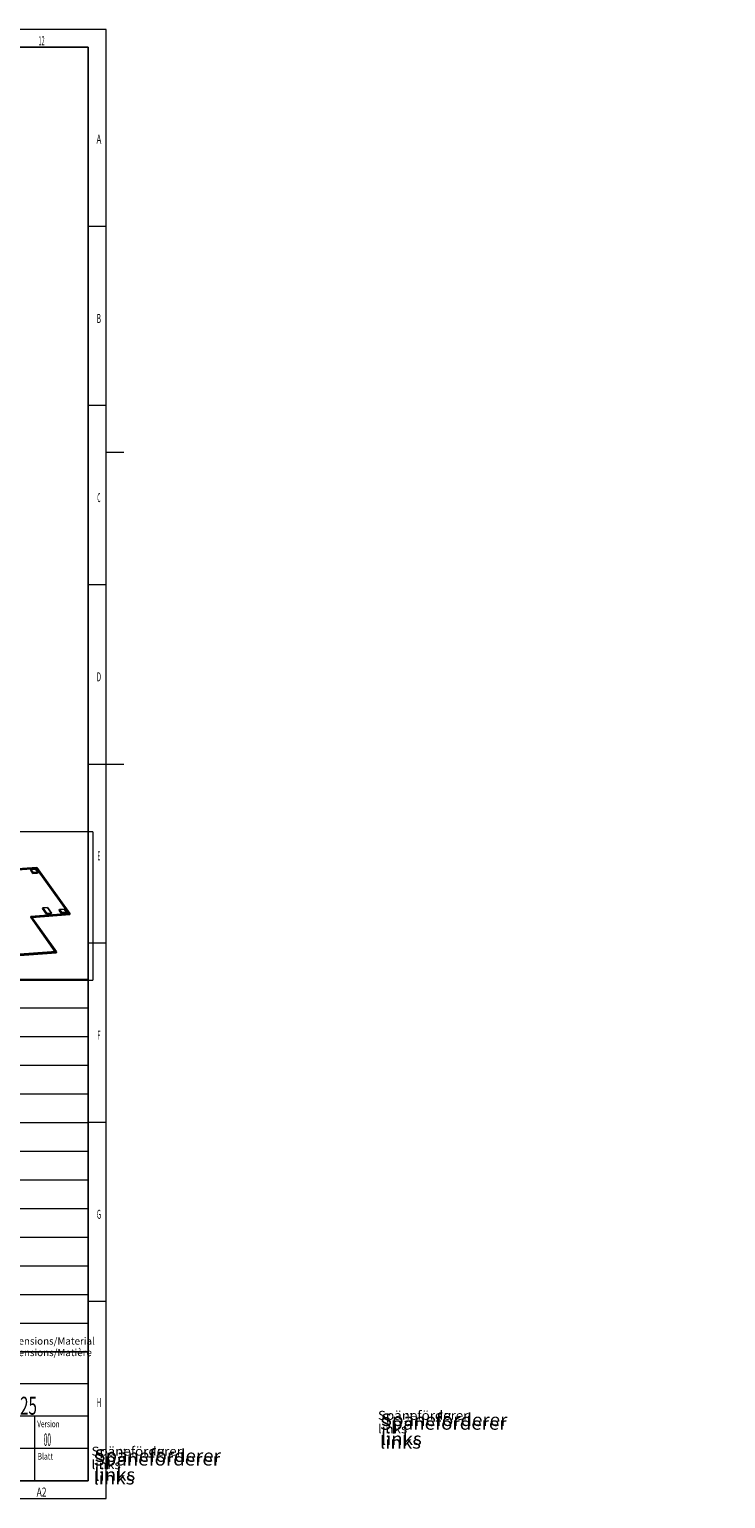
# Model space of a CAD drawing. Units: millimetres. Extents: x -133 to 762, y -1 to 536.
# Drawn here: x 568 to 762, y 5 to 415 of the extents above; entities that cross this region are included whole.
import ezdxf

# ---------------------------------------------------------------- set-up
doc = ezdxf.new("R2010")
doc.units = ezdxf.units.MM
for name, color, linetype, true_color in [('10', 7, 'Continuous', 0xffffff), ('201', 7, 'Continuous', 0xffffff), ('210', 7, 'Continuous', 0xffffff)]:
    doc.layers.add(name, color=color, linetype=linetype, true_color=true_color)
doc.styles.add('blockfont_v1', font='simplex.shx')
doc.styles.add('iso-1', font='isocp.shx')

msp = doc.modelspace()

# ---------------------------------------------------------------- linework, layer by layer
at = {"layer": '10', "color": 252, "linetype": 'Continuous', "lineweight": 13}
for p, q in [((585.27474, 191.10948), (465.25702, 191.10948)), ((585.27474, 191.10948), (585.27474, 149.63525)), ((465.25702, 149.63525), (585.27474, 149.63525))]:
    msp.add_line(p, q, dxfattribs=at)
at = {"layer": '10', "color": 30, "linetype": 'Continuous', "lineweight": 25}
for p, q in [((569.60769, 180.88053), (558.77917, 180.08727)), ((569.6749, 181.12445), (558.84638, 180.33119)), ((569.69601, 181.15339), (558.86749, 180.36013)), ((569.6749, 181.12445), (569.60769, 180.88053)), ((569.60769, 180.88053), (578.63678, 168.24627)), ((569.6749, 181.12445), (578.86642, 168.2629)), ((569.69601, 181.15339), (578.92474, 168.23978)), ((578.86642, 168.2629), (568.0379, 167.46964)), ((578.92474, 168.23978), (568.09622, 167.44652)), ((578.92474, 168.23978), (578.84744, 167.95927)), ((568.0379, 167.46964), (567.97069, 167.22572)), ((567.97069, 167.22572), (574.82911, 157.62884)), ((568.0379, 167.46964), (575.05868, 157.64558)), ((575.117, 157.62245), (568.09622, 167.44652)), ((578.84744, 167.95927), (568.28287, 167.18534)), ((575.03971, 157.34194), (556.52002, 155.98525)), ((556.59732, 156.26576), (575.117, 157.62245)), ((575.05868, 157.64558), (556.61843, 156.2947)), ((575.117, 157.62245), (575.03971, 157.34194))]:
    msp.add_line(p, q, dxfattribs=at)
at = {"layer": '10', "color": 11, "linetype": 'Continuous', "lineweight": 25}
for p, q in [((567.95323, 180.33008), (568.02044, 180.57401)), ((568.02044, 180.57401), (569.34423, 180.67098)), ((568.64066, 179.70615), (568.02044, 180.57401)), ((569.34423, 180.67098), (569.96443, 179.80313)), ((567.95323, 180.33008), (568.57344, 179.46223)), ((568.57344, 179.46223), (568.64066, 179.70615)), ((568.57344, 179.46223), (569.89722, 179.55921)), ((569.96443, 179.80313), (568.64066, 179.70615)), ((569.89722, 179.55921), (569.96443, 179.80313)), ((575.94154, 169.15217), (576.00876, 169.39609)), ((575.94154, 169.15217), (576.56175, 168.28432)), ((576.00876, 169.39609), (577.33254, 169.49307)), ((576.62897, 168.52824), (576.00876, 169.39609)), ((576.56175, 168.28432), (576.62897, 168.52824)), ((576.56175, 168.28432), (577.88553, 168.38129)), ((577.95275, 168.62522), (576.62897, 168.52824)), ((577.33254, 169.49307), (577.95275, 168.62522)), ((577.88553, 168.38129), (577.95275, 168.62522))]:
    msp.add_line(p, q, dxfattribs=at)
at = {"layer": '10', "color": 2, "linetype": 'Continuous', "lineweight": 25}
for p, q in [((571.27301, 169.63213), (571.34023, 169.87605)), ((571.27301, 169.63213), (572.38939, 168.07)), ((571.34023, 169.87605), (572.66401, 169.97302)), ((572.45661, 168.31392), (571.34023, 169.87605)), ((572.38939, 168.07), (572.45661, 168.31392)), ((572.38939, 168.07), (573.71317, 168.16697)), ((573.78039, 168.41089), (572.45661, 168.31392)), ((572.66401, 169.97302), (573.78039, 168.41089)), ((573.71317, 168.16697), (573.78039, 168.41089))]:
    msp.add_line(p, q, dxfattribs=at)
at = {"layer": '201', "color": 3, "linetype": 'Continuous', "lineweight": 13}
for p, q in [((589, 415), (15, 415)), ((589, 5), (589, 415)), ((589, 360), (584, 360)), ((589, 310), (584, 310)), ((589, 260), (584, 260)), ((589, 160), (584, 160)), ((589, 110), (584, 110)), ((589, 60), (584, 60)), ((15, 5), (589, 5))]:
    msp.add_line(p, q, dxfattribs=at)
at = {"layer": '201', "color": 4, "linetype": 'Continuous', "lineweight": 25}
for p, q in [((584, 410), (20, 410)), ((584, 10), (584, 410)), ((20, 10), (584, 10))]:
    msp.add_line(p, q, dxfattribs=at)
at = {"layer": '201', "color": 2, "linetype": 'Continuous', "lineweight": 13}
msp.add_line((589, 297), (594, 297), dxfattribs=at)
at = {"layer": '201', "color": 7, "linetype": 'Continuous', "lineweight": 18}
msp.add_line((584, 210), (594, 210), dxfattribs=at)
at = {"layer": '201', "color": 2, "linetype": 'Continuous', "lineweight": 18}
for p, q in [((584, 46), (404, 46)), ((584, 46), (584, 10)), ((584, 37), (452, 37)), ((584, 28), (452, 28)), ((569, 28), (569, 10)), ((584, 19), (452, 19)), ((584, 10), (404, 10))]:
    msp.add_line(p, q, dxfattribs=at)
at = {"layer": '210', "color": 3, "linetype": 'Continuous', "lineweight": 18}
for p, q in [((404, 150), (584, 150)), ((584, 142), (584, 150)), ((404, 142), (584, 142)), ((404, 142), (584, 142)), ((584, 134), (584, 142)), ((404, 134), (584, 134)), ((404, 134), (584, 134)), ((584, 126), (584, 134)), ((404, 126), (584, 126)), ((404, 126), (584, 126)), ((584, 118), (584, 126)), ((404, 118), (584, 118)), ((404, 118), (584, 118)), ((584, 110), (584, 118)), ((404, 110), (584, 110)), ((404, 110), (584, 110)), ((584, 102), (584, 110)), ((404, 102), (584, 102)), ((404, 102), (584, 102)), ((584, 94), (584, 102)), ((404, 94), (584, 94)), ((404, 94), (584, 94)), ((584, 86), (584, 94)), ((404, 86), (584, 86)), ((404, 86), (584, 86)), ((584, 78), (584, 86)), ((404, 78), (584, 78)), ((404, 78), (584, 78)), ((584, 70), (584, 78)), ((404, 70), (584, 70)), ((404, 70), (584, 70)), ((584, 62), (584, 70)), ((404, 62), (584, 62)), ((404, 62), (584, 62)), ((584, 54), (584, 62)), ((404, 54), (584, 54)), ((404, 54), (584, 54)), ((584, 46), (584, 54)), ((404, 46), (584, 46))]:
    msp.add_line(p, q, dxfattribs=at)

# ---------------------------------------------------------------- texts
at = {"layer": '201', "color": 7, "linetype": 'Continuous', "lineweight": 13, "line_spacing_factor": 0.963855, "style": 'iso-1'}
for s, insert, char_height, attachment_point in [('\\W0.4523;12', (571, 410.58577), 2.500011, 8), ('\\W0.6563;A', (587, 383.08577), 2.500011, 8), ('\\W0.5104;B', (587, 333.08577), 2.500011, 8), ('\\W0.4010;C', (587, 283.08577), 2.500011, 8), ('\\W0.5104;D', (587, 233.08577), 2.500011, 8), ('\\W0.4246;E', (587, 183.08577), 2.500011, 8), ('\\W0.4246;F', (587, 133.08577), 2.500011, 8), ('\\W0.5104;G', (587, 83.08577), 2.500011, 8), ('\\W0.5104;H', (587, 30.58577), 2.500011, 8), ('\\W0.7292;Version', (569.79598, 24.93042), 1.8, 7), ('\\W0.7781;Blatt', (569.8534, 15.88868), 1.8, 7), ('\\W0.6937;A2', (571, 5.58577), 2.500011, 8)]:
    msp.add_mtext(s, dxfattribs=dict(at, insert=insert, char_height=char_height, attachment_point=attachment_point))
at = {"layer": '201', "color": 2, "linetype": 'Continuous', "lineweight": 13, "attachment_point": 7, "line_spacing_factor": 0.963855, "style": 'iso-1'}
for insert, char_height in [((708.4, 57.56863), 2), ((735.5, 55.83578), 2.5), ((747, 55.83578), 2.5), ((700.91, 50.45095), 9.82), ((706.9, 52.93578), 2.5), ((701.3, 45.24019), 7)]:
    msp.add_mtext('\\W1.0000;', dxfattribs=dict(at, insert=insert, char_height=char_height))
at = {"layer": '201', "color": 2, "linetype": 'Continuous', "lineweight": 18, "insert": (762, 45.67156), "char_height": 5, "attachment_point": 7, "line_spacing_factor": 0.963855, "style": 'iso-1'}
msp.add_mtext('\\W1.0000;', dxfattribs=at)
at = {"layer": '201', "color": 3, "linetype": 'Continuous', "lineweight": 25, "insert": (550.95321, 28.41919), "char_height": 5, "attachment_point": 7, "line_spacing_factor": 0.963855, "style": 'iso-1'}
msp.add_mtext('\\W0.6186;12074325', dxfattribs=at)
at = {"layer": '201', "color": 3, "linetype": 'Continuous', "lineweight": 18, "attachment_point": 7, "line_spacing_factor": 0.903614, "style": 'blockfont_v1'}
for insert, char_height in [((664.92138, 23.22125), 2.5), ((664.92138, 23.22125), 2.5), ((665.71707, 19.98576), 3.5), ((665.71707, 19.98576), 3.5), ((665.47871, 18.95038), 3.5), ((665.47871, 18.95038), 3.5), ((584.92138, 13.22125), 2.5), ((585.47871, 8.95038), 3.5), ((585.71707, 9.98576), 3.5)]:
    msp.add_mtext('\\W1.0941;Späneförderer links', dxfattribs=dict(at, insert=insert, char_height=char_height))
at = {"layer": '201', "color": 3, "linetype": 'Continuous', "lineweight": 13, "insert": (571.60793, 19.69372), "char_height": 3.5, "attachment_point": 7, "line_spacing_factor": 0.963855, "style": 'iso-1'}
msp.add_mtext('\\W0.3813;00', dxfattribs=at)
at = {"layer": '201', "color": 4, "linetype": 'Continuous', "lineweight": 13, "insert": (571.5, 11.33578), "char_height": 2.5, "attachment_point": 7, "line_spacing_factor": 0.963855, "style": 'iso-1'}
msp.add_mtext('\\W1.0000;', dxfattribs=at)
at = {"layer": '210', "color": 3, "linetype": 'Continuous', "lineweight": 13, "insert": (559.40572, 43.55102), "char_height": 2, "attachment_point": 7, "line_spacing_factor": 0.963855, "style": 'iso-1'}
msp.add_mtext('\\W1.0000;\\PDimensions/Material\\PDimensions/Matière\\P ', dxfattribs=at)

doc.saveas('drawing.dxf')
